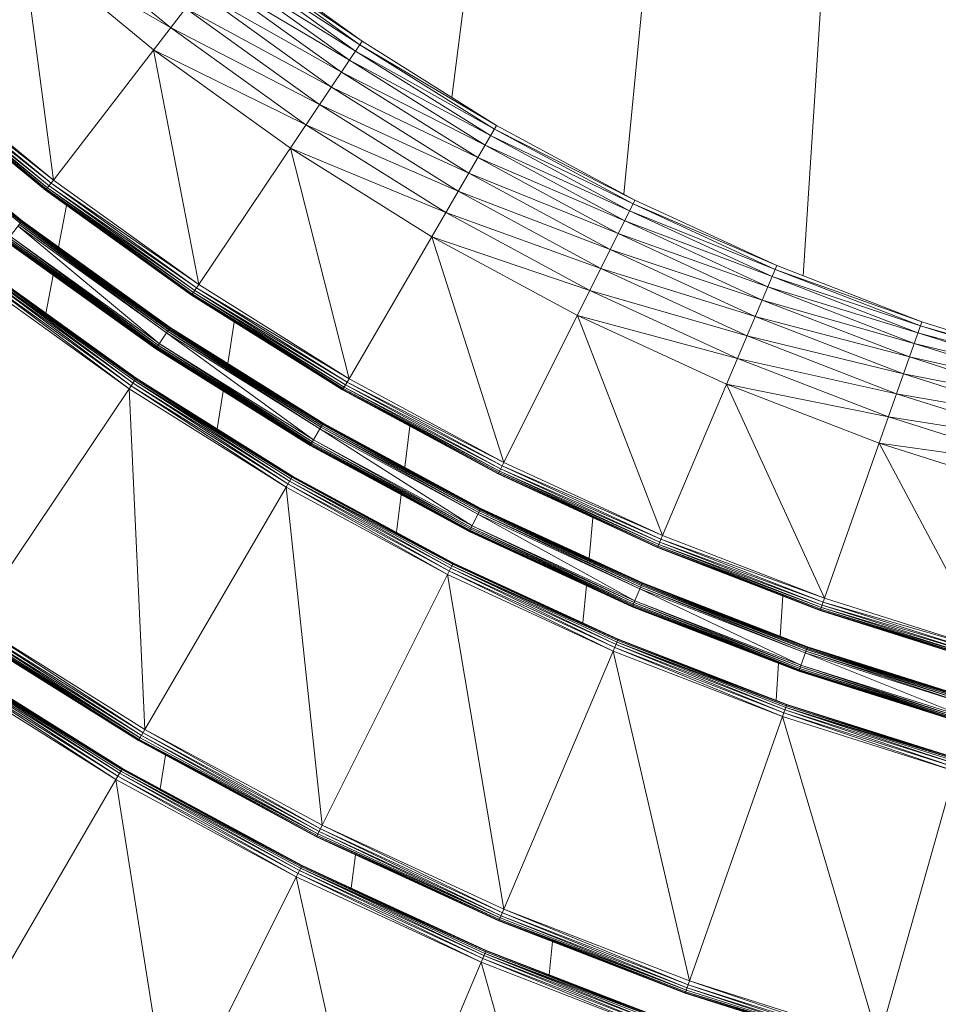
# Model space of a CAD drawing. Units: millimetres. Extents: x -3123 to 4518, y -3477 to 3497.
# Drawn here: x -502 to -217, y -781 to -475 of the extents above; entities that cross this region are included whole.
import ezdxf

# ---------------------------------------------------------------- set-up
doc = ezdxf.new("R2010")
doc.units = ezdxf.units.MM
doc.header["$LTSCALE"] = 5
doc.linetypes.add('AUSGEZOGEN', pattern=[0])
doc.layers.add('Layer9', color=7, linetype='Continuous', true_color=0x000000)

# ---------------------------------------------------------------- blocks, each defined once
blk = doc.blocks.new('Draufsicht_nNn00')
at = {"layer": 'Layer9', "color": 18, "linetype": 'AUSGEZOGEN', "lineweight": 18, "true_color": 0x000000}
for p, q in [((-347.12, -335.49), (-367.98, -499.28)), ((-299.28, -370.08), (-314.53, -529.36)), ((-248.84, -398.83), (-258.81, -554.72)), ((-455.33, -477.63), (-495.79, -444.36)), ((-460.62, -484.5), (-501.51, -450.88)), ((-501.51, -450.88), (-491.75, -524.96)), ((-455.33, -477.63), (-501.51, -450.88)), ((-436.23, -452.8), (-491.75, -524.96)), ((-437.03, -453.85), (-395.84, -481.85)), ((-437.03, -453.85), (-396.57, -482.95)), ((-395.84, -481.85), (-436.23, -452.8)), ((-440.57, -458.45), (-397.9, -484.92)), ((-440.57, -458.45), (-399.81, -487.76)), ((-438.48, -455.73), (-396.57, -482.95)), ((-438.48, -455.73), (-397.9, -484.92)), ((-402.3, -491.48), (-443.3, -461.99)), ((-443.3, -461.99), (-399.81, -487.76)), ((-405.38, -496.07), (-446.67, -466.37)), ((-402.3, -491.48), (-446.67, -466.37)), ((-409.05, -501.52), (-450.68, -471.58)), ((-405.38, -496.07), (-450.68, -471.58)), ((-413.3, -507.85), (-455.33, -477.63)), ((-409.05, -501.52), (-455.33, -477.63)), ((-395.84, -481.85), (-446.6, -557.43)), ((-396.57, -482.95), (-354.08, -507.98)), ((-396.57, -482.95), (-354.75, -509.13)), ((-354.08, -507.98), (-395.84, -481.85)), ((-418.14, -515.06), (-460.62, -484.5)), ((-460.62, -484.5), (-446.6, -557.43)), ((-413.3, -507.85), (-460.62, -484.5)), ((-397.9, -484.92), (-354.75, -509.13)), ((-397.9, -484.92), (-355.95, -511.18)), ((-399.81, -487.76), (-355.95, -511.18)), ((-399.81, -487.76), (-357.67, -514.14)), ((-537.83, -492.24), (-494.19, -528.13)), ((-494.12, -528.04), (-537.83, -492.24)), ((-494.12, -528.04), (-537.76, -492.16)), ((-493.92, -527.78), (-537.76, -492.16)), ((-493.92, -527.78), (-537.54, -491.91)), ((-493.58, -527.34), (-537.54, -491.91)), ((-493.58, -527.34), (-537.17, -491.49)), ((-537.17, -491.49), (-493.1, -526.72)), ((-536.66, -490.91), (-492.49, -525.93)), ((-536.66, -490.91), (-493.1, -526.72)), ((-536, -490.16), (-491.75, -524.96)), ((-536, -490.16), (-492.49, -525.93)), ((-535.2, -489.24), (-491.75, -524.96)), ((-359.92, -518.01), (-402.3, -491.48)), ((-402.3, -491.48), (-357.67, -514.14)), ((-362.7, -522.78), (-405.38, -496.07)), ((-359.92, -518.01), (-405.38, -496.07)), ((-545.88, -501.44), (-501.62, -537.83)), ((-501.52, -537.7), (-545.88, -501.44)), ((-545.77, -501.31), (-501.52, -537.7)), ((-501.49, -537.65), (-545.77, -501.31)), ((-501.49, -537.65), (-545.74, -501.27)), ((-502.03, -538.36), (-546.32, -501.94)), ((-546.07, -501.65), (-502.03, -538.36)), ((-501.79, -538.05), (-546.07, -501.65)), ((-501.62, -537.83), (-546.07, -501.65)), ((-366.01, -528.46), (-409.05, -501.52)), ((-362.7, -522.78), (-409.05, -501.52)), ((-369.85, -535.05), (-413.3, -507.85)), ((-366.01, -528.46), (-413.3, -507.85)), ((-354.08, -507.98), (-399.91, -586.66)), ((-354.75, -509.13), (-311.11, -531.21)), ((-354.75, -509.13), (-311.7, -532.4)), ((-311.11, -531.21), (-354.08, -507.98)), ((-355.95, -511.18), (-311.7, -532.4)), ((-355.95, -511.18), (-312.76, -534.52)), ((-374.22, -542.55), (-418.14, -515.06)), ((-418.14, -515.06), (-399.91, -586.66)), ((-369.85, -535.05), (-418.14, -515.06)), ((-357.67, -514.14), (-312.76, -534.52)), ((-357.67, -514.14), (-314.3, -537.58)), ((-316.3, -541.59), (-359.92, -518.01)), ((-359.92, -518.01), (-314.3, -537.58)), ((-318.77, -546.53), (-362.7, -522.78)), ((-316.3, -541.59), (-362.7, -522.78)), ((-491.75, -524.96), (-494.19, -528.13)), ((-491.75, -524.96), (-446.6, -557.43)), ((-494.19, -528.13), (-448.83, -560.76)), ((-448.77, -560.66), (-494.19, -528.13)), ((-448.77, -560.66), (-494.12, -528.04)), ((-448.58, -560.39), (-494.12, -528.04)), ((-448.58, -560.39), (-493.92, -527.78)), ((-448.27, -559.93), (-493.92, -527.78)), ((-448.27, -559.93), (-493.58, -527.34)), ((-493.58, -527.34), (-447.84, -559.28)), ((-493.1, -526.72), (-447.28, -558.45)), ((-493.1, -526.72), (-447.84, -559.28)), ((-492.49, -525.93), (-446.6, -557.43)), ((-492.49, -525.93), (-447.28, -558.45)), ((-321.71, -552.41), (-366.01, -528.46)), ((-318.77, -546.53), (-366.01, -528.46)), ((-311.11, -531.21), (-351.84, -612.64)), ((-267.04, -551.54), (-311.11, -531.21)), ((-487.64, -532.84), (-490.12, -545.83)), ((-325.12, -559.23), (-369.85, -535.05)), ((-321.71, -552.41), (-369.85, -535.05)), ((-312.76, -534.52), (-267.56, -552.76)), ((-312.76, -534.52), (-268.48, -554.94)), ((-311.7, -532.4), (-267.04, -551.54)), ((-311.7, -532.4), (-267.56, -552.76)), ((-506.37, -544), (-501.62, -537.83)), ((-501.79, -538.05), (-456, -571.46)), ((-455.78, -571.14), (-501.79, -538.05)), ((-455.63, -570.91), (-501.79, -538.05)), ((-501.49, -537.65), (-501.62, -537.83)), ((-501.62, -537.83), (-455.63, -570.91)), ((-455.54, -570.77), (-501.62, -537.83)), ((-501.52, -537.7), (-455.54, -570.77)), ((-455.51, -570.72), (-501.52, -537.7)), ((-455.51, -570.72), (-501.49, -537.65)), ((-314.3, -537.58), (-268.48, -554.94)), ((-314.3, -537.58), (-269.82, -558.1)), ((-502.71, -539.24), (-458.85, -575.71)), ((-456.62, -572.39), (-502.71, -539.24)), ((-502.33, -538.75), (-456.62, -572.39)), ((-456.28, -571.88), (-502.33, -538.75)), ((-502.03, -538.36), (-456.28, -571.88)), ((-456, -571.46), (-502.03, -538.36)), ((-506.37, -544), (-459.94, -577.32)), ((-506.37, -544), (-459.97, -577.37)), ((-459.94, -577.32), (-506.33, -543.95)), ((-506.33, -543.95), (-459.84, -577.19)), ((-459.84, -577.19), (-506.23, -543.82)), ((-506.23, -543.82), (-459.69, -576.95)), ((-459.69, -576.95), (-506.06, -543.6)), ((-505.83, -543.29), (-459.47, -576.63)), ((-459.69, -576.95), (-505.83, -543.29)), ((-505.52, -542.9), (-459.19, -576.22)), ((-459.47, -576.63), (-505.52, -542.9)), ((-505.15, -542.41), (-458.85, -575.71)), ((-459.19, -576.22), (-505.15, -542.41)), ((-329, -566.98), (-374.22, -542.55)), ((-374.22, -542.55), (-351.84, -612.64)), ((-325.12, -559.23), (-374.22, -542.55)), ((-271.56, -562.22), (-316.3, -541.59)), ((-316.3, -541.59), (-269.82, -558.1)), ((-273.72, -567.3), (-318.77, -546.53)), ((-271.56, -562.22), (-318.77, -546.53)), ((-513.23, -553.1), (-466.26, -586.89)), ((-466.08, -586.61), (-513.23, -553.1)), ((-513.03, -552.84), (-466.08, -586.61)), ((-466.01, -586.52), (-513.03, -552.84)), ((-466.01, -586.52), (-512.96, -552.75)), ((-276.28, -573.36), (-321.71, -552.41)), ((-273.72, -567.3), (-321.71, -552.41)), ((-267.04, -551.54), (-302.55, -635.37)), ((-267.56, -552.76), (-222.01, -568.96)), ((-267.56, -552.76), (-222.45, -570.21)), ((-222.01, -568.96), (-267.04, -551.54)), ((-468.24, -589.84), (-515.4, -555.92)), ((-514.66, -554.95), (-468.24, -589.84)), ((-467.56, -588.83), (-514.66, -554.95)), ((-514.05, -554.16), (-467.56, -588.83)), ((-467, -588), (-514.05, -554.16)), ((-513.57, -553.54), (-467, -588)), ((-466.57, -587.35), (-513.57, -553.54)), ((-466.26, -586.89), (-513.57, -553.54)), ((-491.78, -554.49), (-494.05, -566.36)), ((-268.48, -554.94), (-222.45, -570.21)), ((-268.48, -554.94), (-223.24, -572.45)), ((-446.6, -557.43), (-448.83, -560.76)), ((-447.84, -559.28), (-400.52, -587.72)), ((-447.84, -559.28), (-401.03, -588.58)), ((-447.28, -558.45), (-399.91, -586.66)), ((-447.28, -558.45), (-400.52, -587.72)), ((-446.6, -557.43), (-399.91, -586.66)), ((-279.26, -580.38), (-325.12, -559.23)), ((-276.28, -573.36), (-325.12, -559.23)), ((-269.82, -558.1), (-223.24, -572.45)), ((-269.82, -558.1), (-224.38, -575.68)), ((-448.83, -560.76), (-401.92, -590.12)), ((-401.87, -590.02), (-448.83, -560.76)), ((-401.87, -590.02), (-448.77, -560.66)), ((-401.7, -589.73), (-448.77, -560.66)), ((-401.7, -589.73), (-448.58, -560.39)), ((-401.42, -589.25), (-448.58, -560.39)), ((-401.42, -589.25), (-448.27, -559.93)), ((-448.27, -559.93), (-401.03, -588.58)), ((-225.86, -579.91), (-271.56, -562.22)), ((-271.56, -562.22), (-224.38, -575.68)), ((-282.64, -588.37), (-329, -566.98)), ((-329, -566.98), (-302.55, -635.37)), ((-279.26, -580.38), (-329, -566.98)), ((-227.69, -585.12), (-273.72, -567.3)), ((-225.86, -579.91), (-273.72, -567.3)), ((-459.97, -577.37), (-455.63, -570.91)), ((-456, -571.46), (-408.65, -601.69)), ((-408.4, -601.26), (-456, -571.46)), ((-455.78, -571.14), (-408.4, -601.26)), ((-408.21, -600.92), (-455.78, -571.14)), ((-408.07, -600.68), (-455.78, -571.14)), ((-455.51, -570.72), (-455.63, -570.91)), ((-455.63, -570.91), (-408.07, -600.68)), ((-407.98, -600.54), (-455.63, -570.91)), ((-455.54, -570.77), (-407.98, -600.54)), ((-407.95, -600.49), (-455.54, -570.77)), ((-407.95, -600.49), (-455.51, -570.72)), ((-435.56, -569.06), (-437.61, -581.93)), ((-222.01, -568.96), (-252.21, -654.86)), ((-222.45, -570.21), (-176.17, -583.49)), ((-222.45, -570.21), (-176.53, -584.77)), ((-176.17, -583.49), (-222.01, -568.96)), ((-456.62, -572.39), (-410.98, -605.68)), ((-408.96, -602.22), (-456.62, -572.39)), ((-456.28, -571.88), (-408.96, -602.22)), ((-408.65, -601.69), (-456.28, -571.88)), ((-229.87, -591.32), (-276.28, -573.36)), ((-227.69, -585.12), (-276.28, -573.36)), ((-223.24, -572.45), (-176.53, -584.77)), ((-223.24, -572.45), (-177.18, -587.05)), ((-459.97, -577.37), (-411.96, -607.36)), ((-459.97, -577.37), (-411.98, -607.41)), ((-411.96, -607.36), (-459.94, -577.32)), ((-459.94, -577.32), (-411.87, -607.21)), ((-411.87, -607.21), (-459.84, -577.19)), ((-459.84, -577.19), (-411.73, -606.97)), ((-411.73, -606.97), (-459.69, -576.95)), ((-459.47, -576.63), (-411.54, -606.64)), ((-411.73, -606.97), (-459.47, -576.63)), ((-459.19, -576.22), (-411.28, -606.21)), ((-411.54, -606.64), (-459.19, -576.22)), ((-458.85, -575.71), (-410.98, -605.68)), ((-411.28, -606.21), (-458.85, -575.71)), ((-224.38, -575.68), (-177.18, -587.05)), ((-224.38, -575.68), (-178.11, -590.35)), ((-232.4, -598.52), (-279.26, -580.38)), ((-229.87, -591.32), (-279.26, -580.38)), ((-179.33, -594.65), (-225.86, -579.91)), ((-225.86, -579.91), (-178.11, -590.35)), ((-466.01, -586.52), (-468.24, -589.84)), ((-466.26, -586.89), (-417.7, -617.28)), ((-417.54, -617), (-466.26, -586.89)), ((-466.08, -586.61), (-417.54, -617)), ((-417.48, -616.9), (-466.08, -586.61)), ((-417.48, -616.9), (-466.01, -586.52)), ((-399.91, -586.66), (-401.92, -590.12)), ((-399.91, -586.66), (-351.84, -612.64)), ((-180.84, -599.97), (-227.69, -585.12)), ((-179.33, -594.65), (-227.69, -585.12)), ((-468.24, -589.84), (-519.01, -665.43)), ((-468.24, -589.84), (-463.3, -695.58)), ((-419.49, -620.36), (-468.24, -589.84)), ((-467.56, -588.83), (-419.49, -620.36)), ((-418.88, -619.3), (-467.56, -588.83)), ((-467, -588), (-418.88, -619.3)), ((-418.37, -618.44), (-467, -588)), ((-466.57, -587.35), (-418.37, -618.44)), ((-417.98, -617.76), (-466.57, -587.35)), ((-417.7, -617.28), (-466.57, -587.35)), ((-401.92, -590.12), (-353.63, -616.22)), ((-353.58, -616.12), (-401.92, -590.12)), ((-353.58, -616.12), (-401.87, -590.02)), ((-353.43, -615.82), (-401.87, -590.02)), ((-353.43, -615.82), (-401.7, -589.73)), ((-353.18, -615.32), (-401.7, -589.73)), ((-353.18, -615.32), (-401.42, -589.25)), ((-401.42, -589.25), (-352.83, -614.63)), ((-401.03, -588.58), (-352.39, -613.73)), ((-401.03, -588.58), (-352.83, -614.63)), ((-400.52, -587.72), (-351.84, -612.64)), ((-400.52, -587.72), (-352.39, -613.73)), ((-235.28, -606.7), (-282.64, -588.37)), ((-282.64, -588.37), (-252.21, -654.86)), ((-232.4, -598.52), (-282.64, -588.37)), ((-438.97, -590.51), (-440.85, -602.27)), ((-182.63, -606.29), (-229.87, -591.32)), ((-180.84, -599.97), (-229.87, -591.32)), ((-184.7, -613.63), (-232.4, -598.52)), ((-182.63, -606.29), (-232.4, -598.52)), ((-407.95, -600.49), (-411.98, -607.41)), ((-408.96, -602.22), (-361.69, -632.32)), ((-359.9, -628.74), (-408.96, -602.22)), ((-408.65, -601.69), (-359.9, -628.74)), ((-359.62, -628.19), (-408.65, -601.69)), ((-408.4, -601.26), (-359.62, -628.19)), ((-359.4, -627.74), (-408.4, -601.26)), ((-408.21, -600.92), (-359.4, -627.74)), ((-359.22, -627.39), (-408.21, -600.92)), ((-359.1, -627.15), (-408.21, -600.92)), ((-408.07, -600.68), (-359.1, -627.15)), ((-359.03, -627), (-408.07, -600.68)), ((-407.98, -600.54), (-359.03, -627)), ((-359, -626.95), (-407.98, -600.54)), ((-359, -626.95), (-407.95, -600.49)), ((-381, -601.43), (-382.62, -614.18)), ((-411.98, -607.41), (-362.56, -634.06)), ((-411.98, -607.41), (-362.58, -634.1)), ((-362.56, -634.06), (-411.96, -607.36)), ((-411.96, -607.36), (-362.48, -633.91)), ((-362.48, -633.91), (-411.87, -607.21)), ((-411.87, -607.21), (-362.36, -633.66)), ((-362.36, -633.66), (-411.73, -606.97)), ((-411.54, -606.64), (-362.18, -633.31)), ((-362.36, -633.66), (-411.54, -606.64)), ((-411.28, -606.21), (-361.96, -632.86)), ((-362.18, -633.31), (-411.28, -606.21)), ((-410.98, -605.68), (-361.69, -632.32)), ((-361.96, -632.86), (-410.98, -605.68)), ((-187.07, -621.98), (-235.28, -606.7)), ((-235.28, -606.7), (-200.98, -671.09)), ((-184.7, -613.63), (-235.28, -606.7)), ((-351.84, -612.64), (-353.63, -616.22)), ((-352.39, -613.73), (-302.55, -635.37)), ((-352.39, -613.73), (-303.03, -636.5)), ((-351.84, -612.64), (-302.55, -635.37)), ((-417.48, -616.9), (-419.49, -620.36)), ((-417.7, -617.28), (-367.71, -644.3)), ((-367.56, -644), (-417.7, -617.28)), ((-417.54, -617), (-367.56, -644)), ((-367.52, -643.9), (-417.54, -617)), ((-367.52, -643.9), (-417.48, -616.9)), ((-353.63, -616.22), (-304.11, -639.05)), ((-304.07, -638.95), (-353.63, -616.22)), ((-304.07, -638.95), (-353.58, -616.12)), ((-303.94, -638.65), (-353.58, -616.12)), ((-303.94, -638.65), (-353.43, -615.82)), ((-303.72, -638.13), (-353.43, -615.82)), ((-303.72, -638.13), (-353.18, -615.32)), ((-353.18, -615.32), (-303.42, -637.42)), ((-352.83, -614.63), (-303.03, -636.5)), ((-352.83, -614.63), (-303.42, -637.42)), ((-463.3, -695.58), (-419.49, -620.36)), ((-419.49, -620.36), (-408.24, -725.33)), ((-369.3, -647.48), (-419.49, -620.36)), ((-418.88, -619.3), (-369.3, -647.48)), ((-368.76, -646.39), (-418.88, -619.3)), ((-418.37, -618.44), (-368.76, -646.39)), ((-368.31, -645.49), (-418.37, -618.44)), ((-417.98, -617.76), (-368.31, -645.49)), ((-367.96, -644.8), (-417.98, -617.76)), ((-367.71, -644.3), (-417.98, -617.76)), ((-383.7, -622.69), (-385.19, -634.35)), ((-362.58, -634.1), (-359.1, -627.15)), ((-359.9, -628.74), (-311.15, -655.62)), ((-309.59, -651.94), (-359.9, -628.74)), ((-359.62, -628.19), (-309.59, -651.94)), ((-309.35, -651.38), (-359.62, -628.19)), ((-359.4, -627.74), (-309.35, -651.38)), ((-309.15, -650.91), (-359.4, -627.74)), ((-359.22, -627.39), (-309.15, -650.91)), ((-309, -650.56), (-359.22, -627.39)), ((-308.89, -650.3), (-359.22, -627.39)), ((-359, -626.95), (-359.1, -627.15)), ((-359.1, -627.15), (-308.89, -650.3)), ((-308.83, -650.15), (-359.1, -627.15)), ((-359.03, -627), (-308.83, -650.15)), ((-308.81, -650.1), (-359.03, -627)), ((-308.81, -650.1), (-359, -626.95)), ((-324.14, -629.82), (-325.35, -642.47)), ((-361.96, -632.86), (-311.39, -656.19)), ((-311.58, -656.65), (-361.96, -632.86)), ((-361.69, -632.32), (-311.15, -655.62)), ((-311.39, -656.19), (-361.69, -632.32)), ((-362.58, -634.1), (-311.91, -657.42)), ((-362.58, -634.1), (-311.93, -657.47)), ((-311.91, -657.42), (-362.56, -634.06)), ((-362.56, -634.06), (-311.84, -657.26)), ((-311.84, -657.26), (-362.48, -633.91)), ((-362.48, -633.91), (-311.73, -657.01)), ((-311.73, -657.01), (-362.36, -633.66)), ((-362.18, -633.31), (-311.58, -656.65)), ((-311.73, -657.01), (-362.18, -633.31)), ((-302.55, -635.37), (-304.11, -639.05)), ((-302.55, -635.37), (-252.21, -654.86)), ((-304.11, -639.05), (-253.54, -658.63)), ((-253.5, -658.52), (-304.11, -639.05)), ((-253.5, -658.52), (-304.07, -638.95)), ((-253.39, -658.21), (-304.07, -638.95)), ((-253.39, -658.21), (-303.94, -638.65)), ((-253.21, -657.69), (-303.94, -638.65)), ((-253.21, -657.69), (-303.72, -638.13)), ((-303.72, -638.13), (-252.95, -656.95)), ((-303.42, -637.42), (-252.62, -656.01)), ((-303.42, -637.42), (-252.95, -656.95)), ((-303.03, -636.5), (-252.21, -654.86)), ((-303.03, -636.5), (-252.62, -656.01)), ((-408.24, -725.33), (-367.96, -644.8)), ((-367.52, -643.9), (-367.96, -644.8)), ((-367.96, -644.8), (-316.97, -669.17)), ((-316.67, -668.45), (-367.96, -644.8)), ((-316.45, -667.94), (-367.96, -644.8)), ((-367.71, -644.3), (-316.45, -667.94)), ((-316.32, -667.63), (-367.71, -644.3)), ((-367.56, -644), (-316.32, -667.63)), ((-316.28, -667.53), (-367.56, -644)), ((-316.28, -667.53), (-367.52, -643.9)), ((-369.3, -647.48), (-351.79, -751.37)), ((-317.84, -671.22), (-369.3, -647.48)), ((-368.76, -646.39), (-317.84, -671.22)), ((-317.36, -670.09), (-368.76, -646.39)), ((-368.31, -645.49), (-317.36, -670.09)), ((-316.97, -669.17), (-368.31, -645.49)), ((-326.16, -650.9), (-327.26, -662.47)), ((-311.93, -657.47), (-308.89, -650.3)), ((-309.15, -650.91), (-258, -671.25)), ((-257.83, -670.78), (-309.15, -650.91)), ((-309, -650.56), (-257.83, -670.78)), ((-257.7, -670.41), (-309, -650.56)), ((-257.61, -670.15), (-309, -650.56)), ((-308.81, -650.1), (-308.89, -650.3)), ((-308.89, -650.3), (-257.61, -670.15)), ((-257.56, -669.99), (-308.89, -650.3)), ((-308.83, -650.15), (-257.56, -669.99)), ((-257.54, -669.94), (-308.83, -650.15)), ((-257.54, -669.94), (-308.81, -650.1)), ((-309.59, -651.94), (-259.53, -675.6)), ((-258.2, -671.83), (-309.59, -651.94)), ((-309.35, -651.38), (-258.2, -671.83)), ((-258, -671.25), (-309.35, -651.38)), ((-265.17, -654.13), (-265.97, -666.67)), ((-260.12, -677.28), (-311.84, -657.26)), ((-311.84, -657.26), (-260.03, -677.02)), ((-260.03, -677.02), (-311.73, -657.01)), ((-311.58, -656.65), (-259.9, -676.65)), ((-260.03, -677.02), (-311.58, -656.65)), ((-311.39, -656.19), (-259.73, -676.18)), ((-259.9, -676.65), (-311.39, -656.19)), ((-311.15, -655.62), (-259.53, -675.6)), ((-259.73, -676.18), (-311.15, -655.62)), ((-252.21, -654.86), (-253.54, -658.63)), ((-252.95, -656.95), (-201.31, -672.27)), ((-252.95, -656.95), (-201.58, -673.23)), ((-252.62, -656.01), (-200.98, -671.09)), ((-252.62, -656.01), (-201.31, -672.27)), ((-252.21, -654.86), (-200.98, -671.09)), ((-311.93, -657.47), (-260.17, -677.44)), ((-311.93, -657.47), (-260.19, -677.49)), ((-260.17, -677.44), (-311.91, -657.42)), ((-311.91, -657.42), (-260.12, -677.28)), ((-253.54, -658.63), (-202.07, -674.94)), ((-202.03, -674.83), (-253.54, -658.63)), ((-202.03, -674.83), (-253.5, -658.52)), ((-201.94, -674.51), (-253.5, -658.52)), ((-201.94, -674.51), (-253.39, -658.21)), ((-201.79, -673.98), (-253.39, -658.21)), ((-201.79, -673.98), (-253.21, -657.69)), ((-253.21, -657.69), (-201.58, -673.23)), ((-517.46, -663.12), (-463.91, -696.63)), ((-464.42, -697.5), (-517.46, -663.12)), ((-516.78, -662.1), (-463.3, -695.58)), ((-463.91, -696.63), (-516.78, -662.1)), ((-519.01, -665.43), (-465.26, -698.94)), ((-519.01, -665.43), (-465.31, -699.03)), ((-465.26, -698.94), (-518.94, -665.33)), ((-518.94, -665.33), (-465.09, -698.65)), ((-465.09, -698.65), (-518.76, -665.06)), ((-518.76, -665.06), (-464.81, -698.17)), ((-464.81, -698.17), (-518.45, -664.6)), ((-518.01, -663.95), (-464.42, -697.5)), ((-464.81, -698.17), (-518.01, -663.95)), ((-316.28, -667.53), (-317.84, -671.22)), ((-316.97, -669.17), (-264.86, -690.41)), ((-264.53, -689.47), (-316.97, -669.17)), ((-316.67, -668.45), (-264.53, -689.47)), ((-264.27, -688.73), (-316.67, -668.45)), ((-264.09, -688.21), (-316.67, -668.45)), ((-316.45, -667.94), (-264.09, -688.21)), ((-263.98, -687.9), (-316.45, -667.94)), ((-316.32, -667.63), (-263.98, -687.9)), ((-263.94, -687.79), (-316.32, -667.63)), ((-263.94, -687.79), (-316.28, -667.53)), ((-351.79, -751.37), (-317.84, -671.22)), ((-317.84, -671.22), (-294.14, -773.68)), ((-265.27, -691.56), (-317.84, -671.22)), ((-317.36, -670.09), (-265.27, -691.56)), ((-264.86, -690.41), (-317.36, -670.09)), ((-257.54, -669.94), (-260.19, -677.49)), ((-258.2, -671.83), (-206.99, -692.25)), ((-205.9, -688.4), (-258.2, -671.83)), ((-258, -671.25), (-205.9, -688.4)), ((-205.74, -687.81), (-258, -671.25)), ((-257.83, -670.78), (-205.74, -687.81)), ((-205.6, -687.33), (-257.83, -670.78)), ((-257.7, -670.41), (-205.6, -687.33)), ((-205.49, -686.96), (-257.7, -670.41)), ((-205.42, -686.69), (-257.7, -670.41)), ((-257.61, -670.15), (-205.42, -686.69)), ((-205.37, -686.53), (-257.61, -670.15)), ((-257.56, -669.99), (-205.37, -686.53)), ((-205.36, -686.48), (-257.56, -669.99)), ((-205.36, -686.48), (-257.54, -669.94)), ((-525.49, -675.22), (-471.71, -710.06)), ((-471.2, -709.2), (-525.49, -675.22)), ((-525.05, -674.57), (-471.2, -709.2)), ((-470.81, -708.53), (-525.05, -674.57)), ((-470.53, -708.05), (-525.05, -674.57)), ((-524.75, -674.11), (-470.53, -708.05)), ((-470.36, -707.76), (-524.75, -674.11)), ((-524.56, -673.83), (-470.36, -707.76)), ((-470.31, -707.66), (-524.56, -673.83)), ((-470.31, -707.66), (-524.5, -673.74)), ((-266.51, -675.05), (-267.24, -686.51)), ((-259.53, -675.6), (-206.99, -692.25)), ((-207.16, -692.84), (-259.53, -675.6)), ((-472.32, -711.12), (-526.73, -677.06)), ((-526.05, -676.05), (-472.32, -711.12)), ((-471.71, -710.06), (-526.05, -676.05)), ((-260.19, -677.49), (-207.52, -694.12)), ((-260.19, -677.49), (-207.54, -694.18)), ((-207.52, -694.12), (-260.17, -677.44)), ((-260.17, -677.44), (-207.48, -693.96)), ((-207.48, -693.96), (-260.12, -677.28)), ((-260.12, -677.28), (-207.4, -693.7)), ((-207.4, -693.7), (-260.03, -677.02)), ((-259.9, -676.65), (-207.3, -693.32)), ((-207.4, -693.7), (-259.9, -676.65)), ((-259.73, -676.18), (-207.16, -692.84)), ((-207.3, -693.32), (-259.73, -676.18)), ((-263.94, -687.79), (-265.27, -691.56)), ((-263.98, -687.9), (-210.68, -704.79)), ((-210.65, -704.68), (-263.98, -687.9)), ((-210.65, -704.68), (-263.94, -687.79)), ((-264.86, -690.41), (-211.74, -708.53)), ((-211.41, -707.35), (-264.86, -690.41)), ((-264.53, -689.47), (-211.41, -707.35)), ((-211.14, -706.39), (-264.53, -689.47)), ((-264.27, -688.73), (-211.14, -706.39)), ((-210.92, -705.64), (-264.27, -688.73)), ((-210.77, -705.11), (-264.27, -688.73)), ((-264.09, -688.21), (-210.77, -705.11)), ((-210.68, -704.79), (-264.09, -688.21)), ((-265.27, -691.56), (-294.54, -774.84)), ((-265.27, -691.56), (-235.46, -792.28)), ((-211.74, -708.53), (-265.27, -691.56)), ((-463.3, -695.58), (-465.31, -699.03)), ((-463.91, -696.63), (-408.79, -726.43)), ((-409.24, -727.32), (-463.91, -696.63)), ((-463.3, -695.58), (-408.24, -725.33)), ((-408.79, -726.43), (-463.3, -695.58)), ((-465.31, -699.03), (-409.98, -728.81)), ((-465.31, -699.03), (-410.03, -728.91)), ((-409.98, -728.81), (-465.26, -698.94)), ((-465.26, -698.94), (-409.83, -728.51)), ((-409.83, -728.51), (-465.09, -698.65)), ((-465.09, -698.65), (-409.59, -728.02)), ((-409.59, -728.02), (-464.81, -698.17)), ((-464.42, -697.5), (-409.24, -727.32)), ((-409.59, -728.02), (-464.42, -697.5)), ((-456.97, -703.55), (-458.63, -713.98)), ((-470.31, -707.66), (-472.32, -711.12)), ((-471.2, -709.2), (-415.76, -740.3)), ((-415.31, -739.4), (-471.2, -709.2)), ((-470.81, -708.53), (-415.31, -739.4)), ((-414.97, -738.71), (-470.81, -708.53)), ((-414.72, -738.21), (-470.81, -708.53)), ((-470.53, -708.05), (-414.72, -738.21)), ((-414.57, -737.91), (-470.53, -708.05)), ((-470.36, -707.76), (-414.57, -737.91)), ((-414.52, -737.81), (-470.36, -707.76)), ((-414.52, -737.81), (-470.31, -707.66)), ((-211.74, -708.53), (-235.79, -793.46)), ((-516.13, -786.34), (-472.32, -711.12)), ((-472.32, -711.12), (-455.25, -819.24)), ((-416.31, -741.39), (-472.32, -711.12)), ((-471.71, -710.06), (-416.31, -741.39)), ((-415.76, -740.3), (-471.71, -710.06)), ((-408.24, -725.33), (-410.03, -728.91)), ((-409.24, -727.32), (-352.66, -753.41)), ((-352.96, -754.13), (-409.24, -727.32)), ((-408.79, -726.43), (-352.27, -752.49)), ((-352.66, -753.41), (-408.79, -726.43)), ((-408.24, -725.33), (-351.79, -751.37)), ((-352.27, -752.49), (-408.24, -725.33)), ((-410.03, -728.91), (-353.31, -754.95)), ((-410.03, -728.91), (-353.35, -755.05)), ((-353.31, -754.95), (-409.98, -728.81)), ((-409.98, -728.81), (-353.18, -754.64)), ((-353.18, -754.64), (-409.83, -728.51)), ((-409.83, -728.51), (-352.96, -754.13)), ((-352.96, -754.13), (-409.59, -728.02)), ((-397.95, -734.48), (-399.27, -744.85)), ((-414.52, -737.81), (-416.31, -741.39)), ((-415.31, -739.4), (-358.4, -766.75)), ((-358.01, -765.83), (-415.31, -739.4)), ((-414.97, -738.71), (-358.01, -765.83)), ((-357.71, -765.12), (-414.97, -738.71)), ((-357.49, -764.61), (-414.97, -738.71)), ((-414.72, -738.21), (-357.49, -764.61)), ((-357.36, -764.3), (-414.72, -738.21)), ((-414.57, -737.91), (-357.36, -764.3)), ((-357.32, -764.2), (-414.57, -737.91)), ((-357.32, -764.2), (-414.52, -737.81)), ((-455.25, -819.24), (-416.31, -741.39)), ((-416.31, -741.39), (-392.83, -848.03)), ((-358.88, -767.88), (-416.31, -741.39)), ((-415.76, -740.3), (-358.88, -767.88)), ((-358.4, -766.75), (-415.76, -740.3)), ((-351.79, -751.37), (-353.35, -755.05)), ((-351.79, -751.37), (-294.14, -773.68)), ((-294.54, -774.84), (-351.79, -751.37)), ((-353.35, -755.05), (-295.43, -777.35)), ((-353.35, -755.05), (-295.46, -777.46)), ((-295.43, -777.35), (-353.31, -754.95)), ((-353.31, -754.95), (-295.32, -777.04)), ((-295.32, -777.04), (-353.18, -754.64)), ((-353.18, -754.64), (-295.13, -776.51)), ((-295.13, -776.51), (-352.96, -754.13)), ((-352.66, -753.41), (-294.87, -775.78)), ((-295.13, -776.51), (-352.66, -753.41)), ((-352.27, -752.49), (-294.54, -774.84)), ((-294.87, -775.78), (-352.27, -752.49)), ((-357.32, -764.2), (-358.88, -767.88)), ((-357.36, -764.3), (-298.91, -786.92)), ((-298.87, -786.82), (-357.36, -764.3)), ((-298.87, -786.82), (-357.32, -764.2)), ((-336.74, -761.48), (-337.72, -771.78)), ((-358.4, -766.75), (-300.2, -790.59)), ((-299.8, -789.44), (-358.4, -766.75)), ((-358.01, -765.83), (-299.8, -789.44)), ((-299.46, -788.49), (-358.01, -765.83)), ((-357.71, -765.12), (-299.46, -788.49)), ((-299.21, -787.76), (-357.71, -765.12)), ((-299.02, -787.24), (-357.71, -765.12)), ((-357.49, -764.61), (-299.02, -787.24)), ((-298.91, -786.92), (-357.49, -764.61)), ((-392.83, -848.03), (-358.88, -767.88)), ((-358.88, -767.88), (-329.07, -872.71)), ((-300.2, -790.59), (-358.88, -767.88)), ((-294.54, -774.84), (-295.46, -777.46)), ((-236.27, -795.17), (-295.13, -776.51)), ((-294.87, -775.78), (-236.06, -794.42)), ((-236.27, -795.17), (-294.87, -775.78)), ((-294.54, -774.84), (-235.79, -793.46)), ((-236.06, -794.42), (-294.54, -774.84)), ((-294.14, -773.68), (-235.46, -792.28)), ((-235.79, -793.46), (-294.14, -773.68)), ((-295.46, -777.46), (-236.51, -796.02)), ((-295.46, -777.46), (-236.54, -796.13)), ((-236.51, -796.02), (-295.43, -777.35)), ((-295.43, -777.35), (-236.42, -795.7)), ((-236.42, -795.7), (-295.32, -777.04)), ((-295.32, -777.04), (-236.27, -795.17))]:
    blk.add_line(p, q, dxfattribs=at)

msp = doc.modelspace()

# ---------------------------------------------------------------- block references
msp.add_blockref('Draufsicht_nNn00', (0, 0))

doc.saveas('drawing.dxf')
